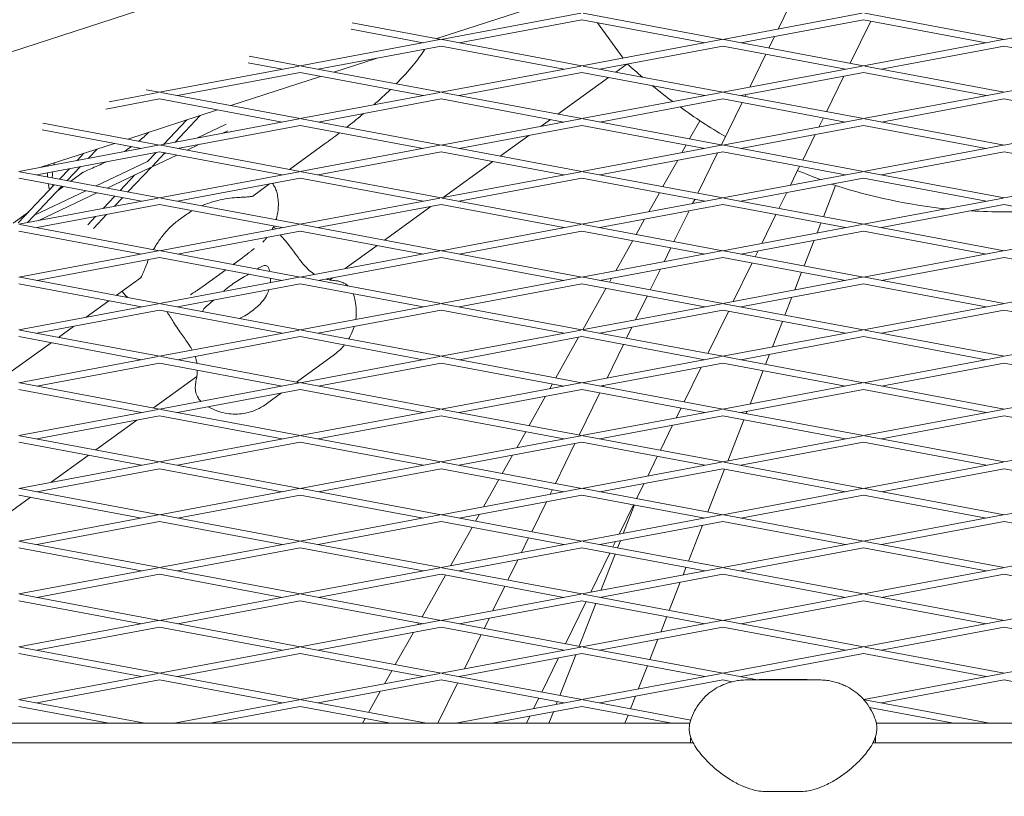
# Model space of a CAD drawing. Units: millimetres. Extents: x -5311 to 4034, y -5132 to 4034.
# Drawn here: x -222 to 0, y 1152 to 1327 of the extents above; entities that cross this region are included whole.
import ezdxf

# ---------------------------------------------------------------- set-up
doc = ezdxf.new("R2010")
doc.units = ezdxf.units.MM
doc.linetypes.add('STRICHPUNKT', pattern=[25.4, 12.7, -6.35, 0, -6.35])
doc.layers.add('DNA TOWER 03', color=7, linetype='Continuous')
doc.layers.add('SICHER-MIN', color=7, linetype='STRICHPUNKT')

msp = doc.modelspace()

# ---------------------------------------------------------------- linework, layer by layer
at = {"layer": 'DNA TOWER 03', "color": 0, "linetype": 'Continuous', "lineweight": 0}
for p, q in [((-668.434, 1175.598), (-29.226, 1383.265)), ((-128.185, 1322.831), (-107.869, 1329.431)), ((-95.692, 1328.569), (-127.235, 1322.653)), ((-63.596, 1322.652), (-95.139, 1328.569)), ((-32.052, 1328.568), (-63.596, 1322.652)), ((-48.488, 1330.229), (-51.049, 1325.005)), ((0.044, 1322.651), (-31.499, 1328.568)), ((31.587, 1328.568), (0.044, 1322.651)), ((-127.235, 1322.653), (-147.337, 1326.423)), ((-95.415, 1327.095), (-123.167, 1321.889)), ((-67.664, 1321.889), (-95.415, 1327.095)), ((-86.07, 1318.437), (-91.878, 1326.431)), ((-31.776, 1327.094), (-59.527, 1321.889)), ((-30.129, 1326.785), (-34.804, 1317.251)), ((-4.024, 1321.888), (-31.776, 1327.094)), ((-131.303, 1321.89), (-147.539, 1324.935)), ((-127.512, 1322.601), (-159.055, 1316.684)), ((-95.415, 1316.684), (-126.959, 1322.601)), ((-63.872, 1322.6), (-95.415, 1316.684)), ((-31.776, 1316.683), (-63.319, 1322.6)), ((-51.873, 1323.324), (-53.163, 1320.695)), ((-0.233, 1322.599), (-31.776, 1316.683)), ((-127.235, 1321.126), (-154.987, 1315.921)), ((-99.484, 1315.921), (-127.235, 1321.126)), ((-63.596, 1321.126), (-91.347, 1315.92)), ((-35.844, 1315.92), (-63.596, 1321.126)), ((0.044, 1321.125), (-27.708, 1315.92)), ((27.796, 1315.919), (0.044, 1321.125)), ((-163.123, 1315.921), (-170.833, 1317.367)), ((-159.055, 1316.684), (-170.631, 1318.856)), ((-151.479, 1315.263), (-141.894, 1318.377)), ((-53.848, 1319.297), (-57.495, 1311.859)), ((-159.332, 1316.632), (-190.875, 1310.716)), ((-159.055, 1315.158), (-186.807, 1309.953)), ((-131.303, 1309.952), (-159.055, 1315.158)), ((-127.235, 1310.715), (-158.778, 1316.632)), ((-95.692, 1316.632), (-127.235, 1310.715)), ((-95.415, 1315.157), (-123.167, 1309.952)), ((-67.664, 1309.952), (-95.415, 1315.157)), ((-63.596, 1310.715), (-95.139, 1316.632)), ((-87.764, 1315.248), (-85.269, 1317.061)), ((-85.269, 1317.061), (-87.763, 1315.248)), ((-32.052, 1316.631), (-63.596, 1310.715)), ((-31.776, 1315.157), (-59.528, 1309.951)), ((-4.024, 1309.951), (-31.776, 1315.157)), ((0.044, 1310.714), (-31.499, 1316.631)), ((31.587, 1316.63), (0.044, 1310.714)), ((-174.773, 1307.695), (-154.457, 1314.296)), ((-100.822, 1305.761), (-89.433, 1314.035)), ((-89.433, 1314.035), (-100.822, 1305.761)), ((-36.241, 1314.319), (-40.164, 1306.319)), ((-191.151, 1310.664), (-202.256, 1308.581)), ((-190.875, 1310.716), (-193.924, 1311.288)), ((-159.055, 1304.747), (-190.598, 1310.664)), ((-127.512, 1310.663), (-159.055, 1304.747)), ((-95.415, 1304.746), (-126.959, 1310.663)), ((-63.872, 1310.663), (-95.415, 1304.746)), ((-31.776, 1304.746), (-63.319, 1310.663)), ((-0.233, 1310.662), (-31.776, 1304.746)), ((-190.875, 1309.19), (-203.011, 1306.913)), ((-163.123, 1303.984), (-190.875, 1309.19)), ((-127.235, 1309.189), (-154.987, 1303.984)), ((-99.484, 1303.983), (-127.235, 1309.189)), ((-63.596, 1309.188), (-91.347, 1303.983)), ((-35.844, 1303.983), (-63.596, 1309.188)), ((-58.319, 1310.178), (-58.523, 1309.763)), ((0.044, 1309.188), (-27.708, 1303.983)), ((27.796, 1303.982), (0.044, 1309.188)), ((-198.066, 1300.128), (-177.751, 1306.728)), ((-59.208, 1308.365), (-63.883, 1298.831)), ((-159.332, 1304.695), (-190.875, 1298.779)), ((-189.872, 1298.967), (-184.66, 1304.483)), ((-187.364, 1299.437), (-181.682, 1305.451)), ((-127.235, 1298.778), (-158.779, 1304.695)), ((-95.692, 1304.694), (-127.235, 1298.778)), ((-104.586, 1303.026), (-102.492, 1304.548)), ((-102.492, 1304.548), (-104.585, 1303.026)), ((-63.596, 1298.777), (-95.139, 1304.694)), ((-71.062, 1300.178), (-68.76, 1304.289)), ((-32.052, 1304.694), (-63.596, 1298.777)), ((-40.849, 1304.922), (-41.863, 1302.854)), ((0.044, 1298.777), (-31.499, 1304.694)), ((31.587, 1304.693), (0.044, 1298.777)), ((-194.943, 1298.016), (-217.421, 1302.232)), ((-190.875, 1298.779), (-217.218, 1303.72)), ((-159.055, 1303.221), (-186.807, 1298.015)), ((-182.315, 1300.384), (-175.805, 1303.472)), ((-176.526, 1301.47), (-175.417, 1301.996)), ((-131.303, 1298.015), (-159.055, 1303.221)), ((-95.415, 1303.22), (-123.167, 1298.015)), ((-67.664, 1298.014), (-95.415, 1303.22)), ((-31.776, 1303.219), (-59.528, 1298.014)), ((-4.024, 1298.014), (-31.776, 1303.219)), ((-113.881, 1296.273), (-107.417, 1300.969)), ((-107.417, 1300.969), (-113.881, 1296.273)), ((-63.884, 1298.831), (-62.969, 1300.697)), ((-62.969, 1300.697), (-63.884, 1298.831)), ((-42.687, 1301.173), (-45.524, 1295.387)), ((-191.151, 1298.727), (-222.695, 1292.81)), ((-190.875, 1297.252), (-218.627, 1292.047)), ((-217.713, 1293.745), (-201.044, 1299.16)), ((-204.973, 1297.884), (-206.982, 1295.757)), ((-198.145, 1297.771), (-197.22, 1298.443)), ((-163.123, 1292.047), (-190.875, 1297.252)), ((-159.055, 1292.81), (-190.598, 1298.727)), ((-184.658, 1297.612), (-181.848, 1298.946)), ((-161.477, 1293.264), (-153.63, 1298.965)), ((-127.512, 1298.726), (-159.055, 1292.81)), ((-95.416, 1292.809), (-126.959, 1298.726)), ((-63.872, 1298.725), (-95.416, 1292.809)), ((-72.814, 1297.048), (-71.835, 1298.797)), ((-31.776, 1292.808), (-63.319, 1298.725)), ((-0.233, 1298.725), (-31.776, 1292.808)), ((-207.951, 1296.916), (-209.49, 1295.287)), ((-205.201, 1289.529), (-193.583, 1295.04)), ((-193.583, 1295.04), (-191.625, 1297.112)), ((-192.686, 1293.805), (-186.964, 1296.519)), ((-192.493, 1294.009), (-189.646, 1297.022)), ((-189.843, 1296.813), (-189.472, 1296.989)), ((-127.235, 1297.252), (-154.987, 1292.047)), ((-99.484, 1292.046), (-127.235, 1297.252)), ((-126.734, 1286.935), (-115.55, 1295.06)), ((-115.55, 1295.06), (-126.733, 1286.935)), ((-63.596, 1297.251), (-91.347, 1292.046)), ((-77.109, 1289.375), (-73.768, 1295.343)), ((-69.244, 1287.899), (-64.766, 1297.032)), ((-64.766, 1297.032), (-69.244, 1287.9)), ((-64.765, 1297.032), (-69.243, 1287.899)), ((-35.844, 1292.045), (-63.596, 1297.251)), ((0.044, 1297.25), (-27.708, 1292.045)), ((27.796, 1292.045), (0.044, 1297.25)), ((-211.243, 1293.432), (-213.466, 1291.079)), ((-208.735, 1293.903), (-211.713, 1290.75)), ((-202.693, 1289.058), (-192.94, 1293.684)), ((-198.002, 1288.178), (-192.686, 1293.805)), ((-46.209, 1293.99), (-48.309, 1289.707)), ((-194.943, 1286.078), (-222.695, 1291.284)), ((-190.875, 1286.841), (-222.418, 1292.758)), ((-210.909, 1290.6), (-208.097, 1292.643)), ((-199.755, 1288.507), (-196.426, 1292.031)), ((-159.332, 1292.758), (-190.875, 1286.841)), ((-159.055, 1291.283), (-186.807, 1286.078)), ((-163.163, 1292.039), (-163.147, 1292.051)), ((-131.303, 1286.078), (-159.055, 1291.283)), ((-127.235, 1286.841), (-158.779, 1292.758)), ((-95.692, 1292.757), (-127.235, 1286.841)), ((-95.416, 1291.283), (-123.167, 1286.078)), ((-67.664, 1286.077), (-95.416, 1291.283)), ((-63.596, 1286.84), (-95.139, 1292.757)), ((-32.052, 1292.756), (-63.596, 1286.84)), ((-31.776, 1291.282), (-59.528, 1286.077)), ((-4.024, 1286.076), (-31.776, 1291.282)), ((0.044, 1286.839), (-31.499, 1292.756)), ((31.587, 1292.756), (0.044, 1286.839)), ((-214.691, 1289.783), (-222.834, 1281.165)), ((-212.938, 1289.454), (-220.691, 1281.249)), ((-219.094, 1282.939), (-207.507, 1288.435)), ((-213.928, 1288.407), (-212.579, 1289.387)), ((-169.799, 1287.218), (-165.995, 1289.982)), ((-38.076, 1289.616), (-40.836, 1282.571)), ((-191.152, 1286.789), (-222.695, 1280.873)), ((-218.153, 1281.725), (-204.999, 1287.965)), ((-203.581, 1284.458), (-200.98, 1287.211)), ((-201.073, 1284.929), (-199.227, 1286.882)), ((-159.055, 1280.872), (-190.598, 1286.789)), ((-127.512, 1286.789), (-159.055, 1280.872)), ((-95.416, 1280.872), (-126.959, 1286.789)), ((-63.872, 1286.788), (-95.416, 1280.872)), ((-80.281, 1283.71), (-77.883, 1287.994)), ((-70.388, 1285.566), (-69.929, 1286.502)), ((-69.929, 1286.502), (-70.388, 1285.566)), ((-69.928, 1286.502), (-70.387, 1285.566)), ((-31.776, 1280.871), (-63.319, 1286.788)), ((-49.133, 1288.027), (-50.884, 1284.455)), ((-0.233, 1286.787), (-31.776, 1280.871)), ((-190.875, 1285.315), (-218.627, 1280.11)), ((-163.123, 1280.109), (-190.875, 1285.315)), ((-127.235, 1285.315), (-154.987, 1280.109)), ((-139.998, 1277.297), (-129.565, 1284.878)), ((-129.565, 1284.878), (-139.998, 1277.297)), ((-99.484, 1280.109), (-127.235, 1285.315)), ((-63.596, 1285.314), (-91.347, 1280.109)), ((-35.844, 1280.108), (-63.596, 1285.314)), ((0.044, 1285.313), (-27.708, 1280.108)), ((27.796, 1280.107), (0.044, 1285.313)), ((-223.968, 1281.112), (-220.51, 1283.624)), ((-207.096, 1280.738), (-205.334, 1282.603)), ((-205.813, 1279.912), (-202.825, 1283.074)), ((-184.725, 1283.128), (-186.545, 1281.805)), ((-83.157, 1278.572), (-81.235, 1282.005)), ((-74.604, 1276.968), (-71.212, 1283.885)), ((-71.212, 1283.885), (-74.604, 1276.968)), ((-71.211, 1283.885), (-74.603, 1276.968)), ((-51.57, 1283.058), (-54.755, 1276.561)), ((-190.875, 1274.904), (-222.418, 1280.821)), ((-159.332, 1280.82), (-190.875, 1274.904)), ((-127.235, 1274.903), (-158.779, 1280.82)), ((-95.692, 1280.82), (-127.235, 1274.903)), ((-63.596, 1274.903), (-95.139, 1280.82)), ((-32.053, 1280.819), (-63.596, 1274.903)), ((-41.393, 1281.149), (-42.274, 1278.902)), ((0.044, 1274.902), (-31.499, 1280.819)), ((31.587, 1280.819), (0.044, 1274.902)), ((-194.943, 1274.141), (-222.695, 1279.347)), ((-159.055, 1279.346), (-186.807, 1274.141)), ((-131.304, 1274.14), (-159.055, 1279.346)), ((-95.416, 1279.346), (-123.167, 1274.14)), ((-67.664, 1274.14), (-95.416, 1279.346)), ((-31.776, 1279.345), (-59.528, 1274.14)), ((-42.919, 1277.255), (-45.194, 1271.451)), ((-4.024, 1274.139), (-31.776, 1279.345)), ((-148.882, 1270.843), (-141.668, 1276.085)), ((-141.668, 1276.085), (-148.882, 1270.843)), ((-87.748, 1270.373), (-83.931, 1277.191)), ((-76.834, 1272.42), (-75.289, 1275.57)), ((-75.289, 1275.57), (-76.834, 1272.42)), ((-75.288, 1275.57), (-76.833, 1272.42)), ((-191.152, 1274.852), (-222.695, 1268.936)), ((-190.875, 1273.378), (-218.627, 1268.173)), ((-163.123, 1268.172), (-190.875, 1273.378)), ((-159.055, 1268.935), (-190.598, 1274.852)), ((-172.14, 1273.314), (-174.245, 1271.784)), ((-127.512, 1274.851), (-159.055, 1268.935)), ((-127.235, 1273.377), (-154.987, 1268.172)), ((-99.484, 1268.171), (-127.235, 1273.377)), ((-95.416, 1268.934), (-126.959, 1274.851)), ((-63.872, 1274.851), (-95.416, 1268.934)), ((-63.596, 1273.377), (-91.348, 1268.171)), ((-35.844, 1268.171), (-63.596, 1273.377)), ((-31.776, 1268.934), (-63.319, 1274.851)), ((-55.579, 1274.88), (-56.244, 1273.524)), ((-0.233, 1274.85), (-31.776, 1268.934)), ((0.044, 1273.376), (-27.708, 1268.171)), ((27.795, 1268.17), (0.044, 1273.376)), ((-175.915, 1270.571), (-181.101, 1266.804)), ((-79.964, 1266.036), (-77.658, 1270.739)), ((-77.658, 1270.739), (-79.964, 1266.036)), ((-77.657, 1270.739), (-79.963, 1266.036)), ((-56.93, 1272.126), (-61.201, 1263.415)), ((-222.418, 1268.884), (-190.875, 1262.967)), ((-200.653, 1264.801), (-195.047, 1268.874)), ((-159.332, 1268.883), (-190.875, 1262.967)), ((-127.235, 1262.966), (-158.779, 1268.883)), ((-152.401, 1268.287), (-151.713, 1268.786)), ((-151.713, 1268.786), (-152.401, 1268.287)), ((-95.692, 1268.883), (-127.235, 1262.966)), ((-63.596, 1262.965), (-95.139, 1268.883)), ((-89.205, 1267.769), (-88.702, 1268.667)), ((-32.053, 1268.882), (-63.596, 1262.965)), ((-45.751, 1270.029), (-47.323, 1266.018)), ((0.044, 1262.965), (-31.499, 1268.882)), ((31.587, 1268.881), (0.044, 1262.965)), ((-222.695, 1267.41), (-194.943, 1262.204)), ((-159.055, 1267.409), (-186.807, 1262.204)), ((-131.304, 1262.203), (-159.055, 1267.409)), ((-95.416, 1267.408), (-123.167, 1262.203)), ((-67.664, 1262.202), (-95.416, 1267.408)), ((-95.215, 1257.035), (-89.978, 1266.388)), ((-31.776, 1267.408), (-59.528, 1262.202)), ((-4.024, 1262.202), (-31.776, 1267.408)), ((-83.28, 1259.273), (-80.649, 1264.638)), ((-80.649, 1264.638), (-83.28, 1259.273)), ((-80.648, 1264.638), (-83.279, 1259.274)), ((-47.968, 1264.371), (-49.551, 1260.331)), ((-191.152, 1262.915), (-222.695, 1256.998)), ((-207.459, 1259.856), (-202.323, 1263.588)), ((-190.599, 1262.915), (-159.055, 1256.998)), ((-127.512, 1262.914), (-159.055, 1256.998)), ((-95.416, 1256.997), (-126.959, 1262.914)), ((-63.872, 1262.914), (-95.416, 1256.997)), ((-31.776, 1256.996), (-63.319, 1262.914)), ((-0.233, 1262.913), (-31.776, 1256.996)), ((-190.875, 1261.441), (-218.627, 1256.235)), ((-190.875, 1261.441), (-163.123, 1256.235)), ((-127.235, 1261.44), (-154.987, 1256.235)), ((-99.484, 1256.234), (-127.235, 1261.44)), ((-63.596, 1261.439), (-91.348, 1256.234)), ((-62.29, 1261.194), (-66.964, 1251.66)), ((-35.844, 1256.233), (-63.596, 1261.439)), ((0.044, 1261.439), (-27.708, 1256.233)), ((27.795, 1256.233), (0.044, 1261.439)), ((-213.712, 1255.313), (-210.291, 1257.799)), ((-85.324, 1255.104), (-84.104, 1257.593)), ((-84.104, 1257.593), (-85.324, 1255.104)), ((-84.103, 1257.593), (-85.323, 1255.104)), ((-50.108, 1258.909), (-52.371, 1253.134)), ((-194.943, 1250.266), (-222.695, 1255.472)), ((-190.875, 1251.029), (-222.418, 1256.947)), ((-159.332, 1256.946), (-190.875, 1251.029)), ((-159.055, 1255.472), (-186.807, 1250.266)), ((-159.055, 1255.472), (-131.304, 1250.266)), ((-158.779, 1256.946), (-127.236, 1251.029)), ((-95.692, 1256.945), (-127.236, 1251.029)), ((-95.416, 1255.471), (-123.167, 1250.266)), ((-101.301, 1246.164), (-96.17, 1255.33)), ((-67.664, 1250.265), (-95.416, 1255.471)), ((-63.596, 1251.028), (-95.139, 1256.945)), ((-32.053, 1256.945), (-63.596, 1251.028)), ((-31.776, 1255.47), (-59.528, 1250.265)), ((-4.024, 1250.264), (-31.776, 1255.47)), ((0.044, 1251.027), (-31.5, 1256.945)), ((31.587, 1256.944), (0.044, 1251.027)), ((-226.77, 1245.826), (-215.381, 1254.1)), ((-89.726, 1246.127), (-86.009, 1253.706)), ((-86.009, 1253.706), (-89.726, 1246.127)), ((-86.008, 1253.706), (-89.725, 1246.127)), ((-191.152, 1250.978), (-222.695, 1245.061)), ((-159.055, 1245.06), (-190.599, 1250.978)), ((-151.358, 1251.412), (-159.885, 1245.216)), ((-127.512, 1250.977), (-159.055, 1245.06)), ((-126.959, 1250.977), (-95.416, 1245.06)), ((-63.872, 1250.976), (-95.416, 1245.06)), ((-31.776, 1245.059), (-63.319, 1250.976)), ((-53.017, 1251.486), (-53.908, 1249.211)), ((-0.233, 1250.976), (-31.776, 1245.059)), ((-190.875, 1249.503), (-218.627, 1244.298)), ((-163.123, 1244.297), (-190.875, 1249.503)), ((-127.236, 1249.503), (-154.987, 1244.297)), ((-127.236, 1249.503), (-99.484, 1244.297)), ((-63.596, 1249.502), (-91.348, 1244.297)), ((-68.471, 1248.588), (-72.325, 1240.728)), ((-35.844, 1244.296), (-63.596, 1249.502)), ((0.044, 1249.501), (-27.708, 1244.296)), ((27.795, 1244.295), (0.044, 1249.501)), ((-192.233, 1239.347), (-182.419, 1246.477)), ((-182.419, 1246.477), (-192.233, 1239.347)), ((-54.465, 1247.789), (-57.42, 1240.249)), ((-190.875, 1239.092), (-222.418, 1245.009)), ((-159.332, 1245.009), (-190.875, 1239.092)), ((-127.236, 1239.091), (-158.779, 1245.009)), ((-95.692, 1245.008), (-127.236, 1239.091)), ((-102.682, 1243.697), (-102.074, 1244.783)), ((-95.139, 1245.008), (-63.596, 1239.091)), ((-90.684, 1244.172), (-90.55, 1244.446)), ((-90.55, 1244.446), (-90.684, 1244.172)), ((-90.549, 1244.447), (-90.683, 1244.172)), ((-32.053, 1245.007), (-63.596, 1239.091)), ((0.044, 1239.09), (-31.5, 1245.007)), ((31.587, 1245.007), (0.044, 1239.09)), ((-194.943, 1238.329), (-222.695, 1243.535)), ((-159.055, 1243.534), (-186.807, 1238.329)), ((-163.295, 1242.739), (-166.692, 1240.271)), ((-131.304, 1238.328), (-159.055, 1243.534)), ((-95.416, 1243.534), (-123.168, 1238.328)), ((-107.349, 1235.361), (-103.637, 1241.992)), ((-96.044, 1233.24), (-91.369, 1242.775)), ((-91.37, 1242.775), (-96.044, 1233.24)), ((-91.369, 1242.774), (-96.043, 1233.24)), ((-95.416, 1243.534), (-67.664, 1238.328)), ((-31.776, 1243.533), (-59.528, 1238.328)), ((-4.024, 1238.327), (-31.776, 1243.533)), ((-191.152, 1239.04), (-222.695, 1233.124)), ((-190.875, 1237.566), (-218.627, 1232.361)), ((-163.124, 1232.36), (-190.875, 1237.566)), ((-159.055, 1233.123), (-190.599, 1239.04)), ((-127.512, 1239.04), (-159.055, 1233.123)), ((-127.236, 1237.565), (-154.987, 1232.36)), ((-99.484, 1232.359), (-127.236, 1237.565)), ((-95.416, 1233.122), (-126.959, 1239.04)), ((-63.873, 1239.039), (-95.416, 1233.122)), ((-63.596, 1237.565), (-91.348, 1232.359)), ((-73.01, 1239.331), (-74.093, 1237.122)), ((-63.596, 1237.565), (-35.844, 1232.359)), ((-63.319, 1239.039), (-31.776, 1233.122)), ((-58.065, 1238.602), (-58.265, 1238.091)), ((-0.233, 1239.038), (-31.776, 1233.122)), ((0.044, 1237.564), (-27.708, 1232.359)), ((27.795, 1232.358), (0.044, 1237.564)), ((-205.291, 1229.859), (-196.009, 1236.603)), ((-196.009, 1236.603), (-205.291, 1229.859)), ((-74.917, 1235.441), (-77.685, 1229.796)), ((-58.823, 1236.669), (-62.468, 1227.365)), ((-222.418, 1233.072), (-190.875, 1227.155)), ((-159.332, 1233.071), (-190.875, 1227.155)), ((-127.236, 1227.154), (-158.779, 1233.071)), ((-95.692, 1233.071), (-127.236, 1227.154)), ((-110.149, 1230.359), (-108.122, 1233.98)), ((-63.596, 1227.154), (-95.139, 1233.071)), ((-32.053, 1233.07), (-63.596, 1227.154)), ((-31.5, 1233.07), (0.044, 1227.153)), ((0.044, 1227.153), (31.587, 1233.069)), ((-222.695, 1231.598), (-194.943, 1226.392)), ((-159.055, 1231.597), (-186.807, 1226.392)), ((-131.304, 1226.391), (-159.055, 1231.597)), ((-95.416, 1231.596), (-123.168, 1226.391)), ((-101.404, 1222.309), (-96.996, 1231.3)), ((-96.995, 1231.3), (-101.403, 1222.308)), ((-67.664, 1226.39), (-95.416, 1231.596)), ((-31.776, 1231.596), (-59.528, 1226.39)), ((-31.776, 1231.596), (-4.025, 1226.39)), ((-215.326, 1222.569), (-206.961, 1228.646)), ((-206.961, 1228.646), (-215.326, 1222.569)), ((-113.397, 1224.558), (-111.104, 1228.654)), ((-78.37, 1228.399), (-80.539, 1223.976)), ((-191.152, 1227.103), (-222.695, 1221.187)), ((-190.599, 1227.103), (-159.055, 1221.186)), ((-127.512, 1227.102), (-159.055, 1221.186)), ((-95.416, 1221.185), (-126.959, 1227.102)), ((-63.873, 1227.102), (-95.416, 1221.185)), ((-31.776, 1221.185), (-63.32, 1227.102)), ((-31.776, 1221.185), (-0.233, 1227.101)), ((-190.875, 1225.629), (-218.627, 1220.423)), ((-190.875, 1225.629), (-163.124, 1220.423)), ((-127.236, 1225.628), (-154.987, 1220.423)), ((-99.484, 1220.422), (-127.236, 1225.628)), ((-63.596, 1225.627), (-91.348, 1220.422)), ((-63.18, 1225.549), (-66.98, 1215.851)), ((-35.844, 1220.422), (-63.596, 1225.627)), ((-27.708, 1220.421), (0.044, 1225.627)), ((0.044, 1225.627), (27.795, 1220.421)), ((-117.616, 1217.021), (-114.17, 1223.177)), ((-81.363, 1222.295), (-83.045, 1218.865)), ((-194.943, 1214.454), (-222.695, 1219.66)), ((-190.875, 1215.218), (-222.419, 1221.135)), ((-218.35, 1220.371), (-218.157, 1220.511)), ((-218.157, 1220.511), (-218.35, 1220.371)), ((-159.332, 1221.134), (-190.875, 1215.218)), ((-159.056, 1219.66), (-186.807, 1214.454)), ((-159.056, 1219.66), (-131.304, 1214.454)), ((-158.779, 1221.134), (-127.236, 1215.217)), ((-95.692, 1221.133), (-127.236, 1215.217)), ((-95.416, 1219.659), (-123.168, 1214.454)), ((-102.618, 1219.834), (-102.09, 1220.911)), ((-102.089, 1220.911), (-102.616, 1219.835)), ((-67.664, 1214.453), (-95.416, 1219.659)), ((-63.596, 1215.216), (-95.139, 1221.133)), ((-82.74, 1219.485), (-82.988, 1218.854)), ((-63.596, 1215.216), (-32.053, 1221.133)), ((-59.528, 1214.453), (-31.776, 1219.658)), ((-4.025, 1214.453), (-31.776, 1219.658)), ((0.044, 1215.216), (-31.5, 1221.133)), ((31.587, 1221.132), (0.044, 1215.216)), ((-231.409, 1210.884), (-220.02, 1219.158)), ((-220.02, 1219.158), (-231.409, 1210.884)), ((-106.765, 1211.377), (-103.442, 1218.154)), ((-103.44, 1218.154), (-106.764, 1211.377)), ((-83.73, 1217.467), (-86.985, 1210.829)), ((-83.545, 1217.432), (-86.065, 1211.002)), ((-191.152, 1215.166), (-222.695, 1209.249)), ((-159.056, 1209.249), (-190.599, 1215.166)), ((-127.512, 1215.165), (-159.056, 1209.249)), ((-126.959, 1215.165), (-95.416, 1209.248)), ((-119.445, 1213.755), (-118.571, 1215.316)), ((-95.416, 1209.248), (-63.873, 1215.164)), ((-31.776, 1209.247), (-63.32, 1215.164)), ((-0.233, 1215.164), (-31.776, 1209.247)), ((-190.875, 1213.691), (-218.627, 1208.486)), ((-163.124, 1208.486), (-190.875, 1213.691)), ((-127.236, 1213.691), (-154.987, 1208.485)), ((-127.236, 1213.691), (-99.484, 1208.485)), ((-91.348, 1208.485), (-63.596, 1213.69)), ((-68.162, 1212.834), (-71.337, 1204.731)), ((-35.844, 1208.484), (-63.596, 1213.69)), ((0.043, 1213.689), (-27.708, 1208.484)), ((27.795, 1208.484), (0.043, 1213.689)), ((-125.084, 1203.683), (-120.218, 1212.374)), ((-190.875, 1203.28), (-222.419, 1209.197)), ((-159.332, 1209.197), (-190.875, 1203.28)), ((-127.236, 1203.28), (-158.779, 1209.197)), ((-127.236, 1203.28), (-95.692, 1209.196)), ((-109.063, 1206.688), (-107.45, 1209.979)), ((-107.449, 1209.979), (-109.062, 1206.688)), ((-95.139, 1209.196), (-63.596, 1203.279)), ((-87.809, 1209.149), (-88.405, 1207.933)), ((-86.71, 1209.355), (-87.345, 1207.734)), ((-32.053, 1209.195), (-63.596, 1203.279)), ((0.043, 1203.278), (-31.5, 1209.195)), ((31.587, 1209.195), (0.043, 1203.278)), ((-194.943, 1202.517), (-222.695, 1207.723)), ((-159.056, 1207.722), (-186.807, 1202.517)), ((-131.304, 1202.517), (-159.056, 1207.722)), ((-123.168, 1202.516), (-95.416, 1207.722)), ((-95.416, 1207.722), (-67.664, 1202.516)), ((-89.09, 1206.535), (-93.43, 1197.683)), ((-87.902, 1206.312), (-91.113, 1198.118)), ((-31.776, 1207.721), (-59.528, 1202.516)), ((-4.025, 1202.515), (-31.776, 1207.721)), ((-112.125, 1200.445), (-109.888, 1205.007)), ((-109.886, 1205.008), (-112.124, 1200.445)), ((-191.152, 1203.228), (-222.695, 1197.312)), ((-190.875, 1201.754), (-218.627, 1196.549)), ((-163.124, 1196.548), (-190.875, 1201.754)), ((-159.056, 1197.311), (-190.599, 1203.228)), ((-159.056, 1197.311), (-127.512, 1203.228)), ((-154.988, 1196.548), (-127.236, 1201.753)), ((-99.484, 1196.548), (-127.236, 1201.753)), ((-95.416, 1197.311), (-126.959, 1203.228)), ((-63.873, 1203.227), (-95.416, 1197.311)), ((-63.596, 1201.753), (-91.348, 1196.547)), ((-71.894, 1203.309), (-72.565, 1201.597)), ((-63.596, 1201.753), (-35.844, 1196.547)), ((-63.32, 1203.227), (-31.776, 1197.31)), ((-0.233, 1203.226), (-31.776, 1197.31)), ((0.043, 1201.752), (-27.708, 1196.547)), ((27.795, 1196.546), (0.043, 1201.752)), ((-131.54, 1192.15), (-126.266, 1201.571)), ((-73.211, 1199.949), (-75.694, 1193.611)), ((-190.875, 1191.343), (-222.419, 1197.26)), ((-190.875, 1191.343), (-159.332, 1197.259)), ((-127.236, 1191.342), (-158.779, 1197.259)), ((-95.693, 1197.259), (-127.236, 1191.342)), ((-115.509, 1193.542), (-112.81, 1199.047)), ((-112.809, 1199.047), (-115.508, 1193.542)), ((-63.596, 1191.342), (-95.139, 1197.259)), ((-32.053, 1197.258), (-63.596, 1191.342)), ((-31.5, 1197.258), (0.043, 1191.341)), ((0.043, 1191.341), (31.587, 1197.257)), ((-194.944, 1190.58), (-222.695, 1195.786)), ((-186.807, 1190.58), (-159.056, 1195.785)), ((-131.304, 1190.579), (-159.056, 1195.785)), ((-95.416, 1195.784), (-123.168, 1190.579)), ((-94.45, 1195.603), (-99.125, 1186.069)), ((-92.259, 1195.192), (-96.06, 1185.494)), ((-67.664, 1190.579), (-95.416, 1195.784)), ((-31.776, 1195.784), (-59.528, 1190.579)), ((-31.776, 1195.784), (-4.025, 1190.578)), ((-222.695, 1185.375), (-191.152, 1191.291)), ((-159.056, 1185.374), (-190.599, 1191.291)), ((-127.512, 1191.29), (-159.056, 1185.374)), ((-132.551, 1190.345), (-132.314, 1190.769)), ((-95.416, 1185.373), (-126.959, 1191.29)), ((-117.485, 1189.513), (-116.334, 1191.861)), ((-116.332, 1191.861), (-117.484, 1189.513)), ((-63.873, 1191.29), (-95.416, 1185.373)), ((-76.252, 1192.189), (-77.614, 1188.712)), ((-31.776, 1185.373), (-63.32, 1191.29)), ((-31.776, 1185.373), (-0.233, 1191.289)), ((-218.627, 1184.611), (-190.875, 1189.817)), ((-163.124, 1184.611), (-190.875, 1189.817)), ((-127.236, 1189.816), (-154.988, 1184.611)), ((-137.588, 1181.347), (-133.505, 1188.64)), ((-99.484, 1184.61), (-127.236, 1189.816)), ((-63.596, 1189.815), (-91.348, 1184.61)), ((-35.845, 1184.61), (-63.596, 1189.815)), ((-27.708, 1184.61), (0.043, 1189.815)), ((0.043, 1189.815), (27.795, 1184.609)), ((-121.955, 1180.395), (-118.17, 1188.115)), ((-118.169, 1188.115), (-121.954, 1180.396)), ((-78.259, 1187.065), (-80.052, 1182.491)), ((-222.695, 1183.848), (-194.944, 1178.643)), ((-222.419, 1185.323), (-190.875, 1179.406)), ((-159.332, 1185.322), (-190.875, 1179.406)), ((-159.056, 1183.848), (-186.807, 1178.643)), ((-131.304, 1178.642), (-159.056, 1183.848)), ((-127.236, 1179.405), (-158.779, 1185.322)), ((-95.693, 1185.321), (-127.236, 1179.405)), ((-95.416, 1183.847), (-123.168, 1178.642)), ((-99.81, 1184.671), (-99.876, 1184.537)), ((-67.664, 1178.641), (-95.416, 1183.847)), ((-63.596, 1179.404), (-95.14, 1185.321)), ((-63.596, 1179.404), (-32.053, 1185.321)), ((-59.528, 1178.641), (-31.776, 1183.846)), ((-4.025, 1178.641), (-31.776, 1183.846)), ((0.043, 1179.404), (-31.5, 1185.321)), ((31.587, 1185.32), (0.043, 1179.404)), ((-100.7, 1182.856), (-104.485, 1175.137)), ((-96.807, 1183.586), (-100.417, 1174.374)), ((-191.152, 1179.354), (-222.695, 1173.437)), ((-190.599, 1179.354), (-159.056, 1173.437)), ((-127.512, 1179.353), (-159.056, 1173.437)), ((-140.018, 1177.008), (-138.362, 1179.966)), ((-95.416, 1173.436), (-126.959, 1179.353)), ((-95.416, 1173.436), (-63.873, 1179.352)), ((-80.609, 1181.069), (-82.663, 1175.828)), ((-55.713, 1177.926), (-63.32, 1179.352)), ((-0.233, 1179.352), (-31.731, 1173.444)), ((-190.876, 1177.879), (-218.627, 1172.674)), ((-190.876, 1177.879), (-163.124, 1172.674)), ((-127.236, 1177.879), (-154.988, 1172.674)), ((-127.988, 1168.091), (-123.53, 1177.184)), ((-123.529, 1177.183), (-127.987, 1168.091)), ((-99.484, 1172.673), (-127.236, 1177.879)), ((-122.845, 1178.581), (-122.779, 1178.715)), ((-122.778, 1178.715), (-122.844, 1178.581)), ((-91.348, 1172.673), (-63.596, 1177.878)), ((-61.453, 1177.476), (-63.596, 1177.878)), ((-41.751, 1177.886), (-58.162, 1177.886)), ((-45.302, 1177.963), (-54.612, 1177.963)), ((0.043, 1177.878), (-27.708, 1172.672)), ((27.795, 1172.672), (0.043, 1177.878)), ((-143.636, 1170.544), (-140.972, 1175.302)), ((-194.199, 1168.092), (-222.419, 1173.385)), ((-159.332, 1173.385), (-187.552, 1168.092)), ((-158.779, 1173.385), (-130.559, 1168.091)), ((-123.913, 1168.091), (-95.693, 1173.384)), ((-105.17, 1173.74), (-106.322, 1171.39)), ((-100.974, 1172.952), (-101.21, 1172.349)), ((-70.822, 1168.822), (-95.14, 1173.384)), ((-83.308, 1174.181), (-84.409, 1171.371)), ((-3.28, 1168.09), (-31.5, 1173.383)), ((-202.335, 1168.092), (-222.695, 1171.911)), ((-159.056, 1171.91), (-179.416, 1168.092)), ((-159.056, 1171.91), (-138.696, 1168.091)), ((-115.776, 1168.091), (-95.416, 1171.91)), ((-101.856, 1170.702), (-102.879, 1168.091)), ((-75.056, 1168.091), (-95.416, 1171.91)), ((-11.416, 1168.09), (-30.395, 1171.65)), ((-145.01, 1168.091), (-144.41, 1169.163)), ((-107.146, 1169.71), (-107.94, 1168.091)), ((-84.966, 1169.95), (-85.694, 1168.091)), ((-71.03, 1168.09), (-582.5, 1168.096)), ((582.587, 1168.084), (-28.883, 1168.09)), ((-583.272, 1163.644), (-70.26, 1163.644)), ((-29.653, 1163.644), (583.353, 1163.644)), ((-46.254, 1152.647), (-53.659, 1152.647))]:
    msp.add_line(p, q, dxfattribs=at)
for start, end in [(227.10886, 229.15241), (230.5476, 233.19261), (234.13334, 239.7518), (252.24909, 263.97193), (266.569, 273.46115), (268.1126, 273.46114)]:
    msp.add_arc((0, 1408.678), 125, start, end, dxfattribs=at)
for start_param, end_param in [(1.4126373, 2.1341418), (2.6629971, 3.1415945), (3.1415945, 3.2370747)]:
    msp.add_ellipse((-45.524, 1292.534), major_axis=(-7.449, 2.919), ratio=0.0000019, start_param=start_param, end_param=end_param, dxfattribs=at)
for points, knots in [([(-64.965, 1471.678), (-121.941, 1467.61), (-177.779, 1461.071), (-286.972, 1443.03), (-340.328, 1431.53), (-444.347, 1403.572), (-495.011, 1387.114), (-593.426, 1349.275), (-641.177, 1327.894), (-717.893, 1288.348), (-747.738, 1271.551), (-776.868, 1253.708)], [0.04704435, 0.04704435, 0.04704435, 0.04704435, 0.10406127, 0.10406127, 0.1610782, 0.1610782, 0.21809513, 0.21809513, 0.27511206, 0.27511206, 0.3128001, 0.3128001, 0.3128001, 0.3128001]), ([(-110.07, 1467.919), (-151.482, 1463.966), (-192.263, 1458.678), (-286.972, 1443.03), (-340.328, 1431.53), (-444.347, 1403.572), (-495.01, 1387.114), (-593.426, 1349.276), (-641.177, 1327.894), (-702.52, 1296.273), (-717.507, 1288.199), (-732.322, 1279.865)], [0.06217109, 0.06217109, 0.06217109, 0.06217109, 0.10406127, 0.10406127, 0.1610782, 0.1610782, 0.21809513, 0.21809513, 0.27511206, 0.27511206, 0.29382225, 0.29382225, 0.29382225, 0.29382225]), ([(-137.395, 1312.621), (-136.769, 1313.252), (-136.166, 1313.88), (-135.012, 1315.129), (-134.46, 1315.75), (-133.412, 1316.986), (-132.915, 1317.6), (-131.976, 1318.834), (-131.532, 1319.453), (-131.028, 1320.216), (-130.954, 1320.328), (-130.881, 1320.443)], [3.85607, 3.85607, 3.85607, 3.85607, 3.95668043, 3.95668043, 4.05660304, 4.05660304, 4.15425241, 4.15425241, 4.24822398, 4.24822398, 4.26439601, 4.26439601, 4.26439601, 4.26439601]), ([(-148.581, 1302.782), (-147.402, 1303.71), (-146.248, 1304.645), (-144.999, 1305.688), (-144.87, 1305.797), (-144.74, 1305.906)], [3.34338423, 3.34338423, 3.34338423, 3.34338423, 3.4883251, 3.4883251, 3.50519758, 3.50519758, 3.50519758, 3.50519758]), ([(-195.575, 1299.66), (-195.158, 1299.987), (-194.755, 1300.323), (-193.982, 1301.004), (-193.612, 1301.347), (-193.258, 1301.69)], [0.8298699, 0.8298699, 0.8298699, 0.8298699, 2.2415104, 2.2415104, 3.6548565, 3.6548565, 3.6548565, 3.6548565]), ([(-214.732, 1294.304), (-214.725, 1294.336), (-214.717, 1294.368), (-214.682, 1294.518), (-214.653, 1294.634), (-214.623, 1294.749)], [54.77456453, 54.77456453, 54.77456453, 54.77456453, 54.82322057, 54.82322057, 55.00195237, 55.00195237, 55.00195237, 55.00195237]), ([(-208.636, 1292.313), (-208.591, 1292.346), (-208.539, 1292.382), (-208.422, 1292.457), (-208.356, 1292.497), (-208.21, 1292.581), (-208.13, 1292.626), (-207.956, 1292.718), (-207.861, 1292.765), (-207.659, 1292.864), (-207.55, 1292.915), (-207.436, 1292.967)], [19.6992908, 19.6992908, 19.6992908, 19.6992908, 20.3785554, 20.3785554, 21.0578201, 21.0578201, 21.7370847, 21.7370847, 22.4163494, 22.4163494, 23.0956141, 23.0956141, 23.0956141, 23.0956141]), ([(-207.436, 1292.967), (-207.04, 1293.148), (-206.562, 1293.353), (-205.493, 1293.81), (-204.902, 1294.062), (-203.816, 1294.548), (-203.336, 1294.769), (-202.843, 1295.008)], [0, 0, 0, 0, 2.240785, 2.240785, 4.48157, 4.48157, 6.1411474, 6.1411474, 6.1411474, 6.1411474]), ([(-216.177, 1291.588), (-216.184, 1291.743), (-216.188, 1291.898), (-216.19, 1292.204), (-216.189, 1292.355), (-216.185, 1292.505)], [21.20897237, 21.20897237, 21.20897237, 21.20897237, 21.30081229, 21.30081229, 21.38969796, 21.38969796, 21.38969796, 21.38969796]), ([(-215.716, 1288.699), (-215.81, 1289.038), (-215.893, 1289.389), (-215.98, 1289.842), (-215.996, 1289.936), (-216.012, 1290.031)], [20.61182418, 20.61182418, 20.61182418, 20.61182418, 20.83766413, 20.83766413, 20.89599275, 20.89599275, 20.89599275, 20.89599275]), ([(-214.975, 1289.482), (-214.99, 1289.574), (-215.004, 1289.665), (-215.021, 1289.786), (-215.025, 1289.816), (-215.029, 1289.846)], [8.94811555, 8.94811555, 8.94811555, 8.94811555, 9.28035582, 9.28035582, 9.3906662, 9.3906662, 9.3906662, 9.3906662]), ([(-165.341, 1290.104), (-165.179, 1289.873), (-165.031, 1289.635), (-164.722, 1289.073), (-164.573, 1288.745), (-164.33, 1288.067), (-164.237, 1287.718), (-164.177, 1287.361)], [-20.2869986, -20.2869986, -20.2869986, -20.2869986, -19.3333562, -19.3333562, -18.0792652, -18.0792652, -16.8251742, -16.8251742, -16.8251742, -16.8251742]), ([(-181.325, 1285.05), (-180.9, 1285.234), (-180.474, 1285.401), (-179.263, 1285.834), (-178.484, 1286.061), (-176.956, 1286.433), (-176.209, 1286.576), (-174.782, 1286.79), (-174.099, 1286.862), (-173.459, 1286.906)], [3.2760782, 3.2760782, 3.2760782, 3.2760782, 4.4830208, 4.4830208, 6.7245312, 6.7245312, 8.9660416, 8.9660416, 11.207552, 11.207552, 11.207552, 11.207552]), ([(-169.635, 1287.27), (-169.635, 1287.27), (-169.643, 1287.266), (-169.706, 1287.242), (-169.822, 1287.206), (-170.202, 1287.137), (-170.464, 1287.103), (-171.122, 1287.045), (-171.517, 1287.021), (-172.413, 1286.971), (-172.915, 1286.944), (-173.459, 1286.906)], [-8.9469371, -8.9469371, -8.9469371, -8.9469371, -8.1927845, -8.1927845, -6.1445884, -6.1445884, -4.0963923, -4.0963923, -2.0481961, -2.0481961, 0, 0, 0, 0]), ([(-164.526, 1281.899), (-164.504, 1281.972), (-164.482, 1282.047), (-164.313, 1282.649), (-164.165, 1283.291), (-163.989, 1284.98), (-163.956, 1286.04), (-164.177, 1287.361)], [50.20573541, 50.20573541, 50.20573541, 50.20573541, 50.23003121, 50.23003121, 50.39381775, 50.39381775, 50.55760429, 50.55760429, 50.55760429, 50.55760429]), ([(-192.233, 1275.159), (-192.057, 1275.474), (-191.871, 1275.791), (-191.263, 1276.778), (-190.806, 1277.448), (-189.785, 1278.771), (-189.221, 1279.422), (-187.973, 1280.67), (-187.288, 1281.266), (-186.545, 1281.805)], [3.4166365, 3.4166365, 3.4166365, 3.4166365, 4.48157, 4.48157, 6.722355, 6.722355, 8.96314, 8.96314, 11.203925, 11.203925, 11.203925, 11.203925]), ([(-165.443, 1279.674), (-165.365, 1279.823), (-165.282, 1279.988), (-165.149, 1280.267), (-165.103, 1280.366), (-165.055, 1280.472)], [49.82293998, 49.82293998, 49.82293998, 49.82293998, 49.94145966, 49.94145966, 50.00106038, 50.00106038, 50.00106038, 50.00106038]), ([(-167.527, 1276.801), (-167.419, 1276.919), (-167.307, 1277.043), (-167.064, 1277.322), (-166.933, 1277.476), (-166.712, 1277.751), (-166.643, 1277.838), (-166.567, 1277.937)], [47.4768811, 47.4768811, 47.4768811, 47.4768811, 48.0930258, 48.0930258, 48.7091704, 48.7091704, 48.9660931, 48.9660931, 48.9660931, 48.9660931]), ([(-169.481, 1275.38), (-169.483, 1275.379), (-169.522, 1275.35), (-169.656, 1275.249), (-169.761, 1275.168), (-170.021, 1274.966), (-170.174, 1274.846), (-170.52, 1274.575), (-170.711, 1274.424), (-171.129, 1274.095), (-171.354, 1273.917), (-171.633, 1273.699), (-171.672, 1273.668), (-171.712, 1273.637)], [54.1546037, 54.1546037, 54.1546037, 54.1546037, 55.0854707, 55.0854707, 56.1994236, 56.1994236, 57.3133765, 57.3133765, 58.4273295, 58.4273295, 59.5412824, 59.5412824, 59.7243683, 59.7243683, 59.7243683, 59.7243683]), ([(-162.421, 1277.102), (-161.643, 1276.178), (-160.969, 1275.282), (-159.742, 1273.635), (-159.191, 1272.887), (-158.171, 1271.608), (-157.703, 1271.079), (-156.83, 1270.238), (-156.426, 1269.921), (-155.955, 1269.622), (-155.889, 1269.581), (-155.822, 1269.542)], [0, 0, 0, 0, 3.4932953, 3.4932953, 6.9865905, 6.9865905, 10.4798858, 10.4798858, 13.973181, 13.973181, 14.5492401, 14.5492401, 14.5492401, 14.5492401]), ([(-172.14, 1273.314), (-172.112, 1273.334), (-172.084, 1273.355), (-172.028, 1273.396), (-172, 1273.417), (-171.943, 1273.46), (-171.914, 1273.481), (-171.857, 1273.525), (-171.828, 1273.547), (-171.771, 1273.591), (-171.741, 1273.614), (-171.712, 1273.637)], [6.12824001, 6.12824001, 6.12824001, 6.12824001, 6.15226418, 6.15226418, 6.17628835, 6.17628835, 6.20031253, 6.20031253, 6.2243367, 6.2243367, 6.24836088, 6.24836088, 6.24836088, 6.24836088]), ([(-195.147, 1268.734), (-195.147, 1268.734), (-195.141, 1268.74), (-195.099, 1268.793), (-195.029, 1268.892), (-194.846, 1269.232), (-194.732, 1269.471), (-194.474, 1270.079), (-194.329, 1270.447), (-194.004, 1271.284), (-193.824, 1271.753), (-193.62, 1272.259)], [14.1486516, 14.1486516, 14.1486516, 14.1486516, 14.9027843, 14.9027843, 16.9509917, 16.9509917, 18.9991992, 18.9991992, 21.0474066, 21.0474066, 23.0956141, 23.0956141, 23.0956141, 23.0956141]), ([(-165.927, 1270.224), (-165.965, 1270.39), (-166.01, 1270.543), (-166.109, 1270.817), (-166.163, 1270.938), (-166.28, 1271.143), (-166.341, 1271.229), (-166.494, 1271.395), (-166.589, 1271.464), (-166.906, 1271.6), (-167.153, 1271.584), (-167.816, 1271.356), (-168.256, 1271.094), (-168.787, 1270.761)], [-12.6153894, -12.6153894, -12.6153894, -12.6153894, -11.7038701, -11.7038701, -10.8209843, -10.8209843, -9.9927557, -9.9927557, -8.9078367, -8.9078367, -6.6663958, -6.6663958, -3.8056917, -3.8056917, -3.8056917, -3.8056917]), ([(-171.384, 1269.212), (-171.473, 1269.165), (-171.562, 1269.117), (-172.14, 1268.8), (-172.637, 1268.503), (-173.616, 1267.876), (-174.097, 1267.547), (-174.554, 1267.215), (-175.01, 1266.883), (-175.473, 1266.527), (-176.122, 1265.995), (-176.319, 1265.829), (-176.511, 1265.661)], [51.333417, 51.333417, 51.333417, 51.333417, 51.6421617, 51.6421617, 53.3347937, 53.3347937, 55.0274257, 55.0274257, 55.0274257, 56.7200577, 56.7200577, 57.4720601, 57.4720601, 57.4720601, 57.4720601]), ([(-153.25, 1268.498), (-153.078, 1268.446), (-152.92, 1268.402), (-152.611, 1268.327), (-152.464, 1268.297), (-152.2, 1268.253), (-152.084, 1268.239), (-151.982, 1268.231)], [3.4605623, 3.4605623, 3.4605623, 3.4605623, 4.8809237, 4.8809237, 6.5078983, 6.5078983, 8.1348729, 8.1348729, 8.1348729, 8.1348729]), ([(-183.887, 1264.913), (-183.885, 1264.915), (-183.846, 1264.943), (-183.708, 1265.039), (-183.598, 1265.115), (-183.326, 1265.299), (-183.164, 1265.409), (-182.798, 1265.654), (-182.596, 1265.789), (-182.154, 1266.085), (-181.915, 1266.244), (-181.622, 1266.441), (-181.581, 1266.469), (-181.539, 1266.497)], [54.235802, 54.235802, 54.235802, 54.235802, 55.1699008, 55.1699008, 56.284289, 56.284289, 57.3986772, 57.3986772, 58.5130654, 58.5130654, 59.6274536, 59.6274536, 59.807743, 59.807743, 59.807743, 59.807743]), ([(-181.539, 1266.497), (-181.509, 1266.518), (-181.478, 1266.538), (-181.418, 1266.579), (-181.388, 1266.6), (-181.329, 1266.641), (-181.3, 1266.661), (-181.242, 1266.702), (-181.213, 1266.723), (-181.156, 1266.763), (-181.128, 1266.783), (-181.101, 1266.804)], [11.15650801, 11.15650801, 11.15650801, 11.15650801, 11.18055372, 11.18055372, 11.20459943, 11.20459943, 11.22864514, 11.22864514, 11.25269085, 11.25269085, 11.27673656, 11.27673656, 11.27673656, 11.27673656]), ([(-151.982, 1268.231), (-151.753, 1268.213), (-151.532, 1268.191), (-151.097, 1268.136), (-150.885, 1268.103), (-150.439, 1268.015), (-150.208, 1267.961), (-149.654, 1267.783), (-149.333, 1267.675), (-148.677, 1267.268), (-148.46, 1267.122), (-148.224, 1266.903)], [0, 0, 0, 0, 1.2414435, 1.2414435, 2.4828869, 2.4828869, 3.7243304, 3.7243304, 4.9657738, 4.9657738, 5.4603006, 5.4603006, 5.4603006, 5.4603006]), ([(-199.337, 1265.757), (-199.334, 1265.752), (-199.331, 1265.748), (-199.112, 1265.437), (-198.879, 1265.15), (-198.436, 1264.678), (-198.233, 1264.486), (-198.018, 1264.307)], [2.4899815, 2.4899815, 2.4899815, 2.4899815, 2.50827, 2.50827, 3.762405, 3.762405, 4.735887, 4.735887, 4.735887, 4.735887]), ([(-167.716, 1263.309), (-167.293, 1263.772), (-166.953, 1264.278), (-166.467, 1265.22), (-166.296, 1265.649), (-166.164, 1266.075)], [-22.0235697, -22.0235697, -22.0235697, -22.0235697, -20.0238802, -20.0238802, -18.4289593, -18.4289593, -18.4289593, -18.4289593]), ([(-146.537, 1259.346), (-146.426, 1260.086), (-146.379, 1260.85), (-146.458, 1262.882), (-146.72, 1264.107), (-147.091, 1265.154), (-147.093, 1265.16), (-147.095, 1265.165)], [49.20950156, 49.20950156, 49.20950156, 49.20950156, 49.27059873, 49.27059873, 49.37485959, 49.37485959, 49.37542948, 49.37542948, 49.37542948, 49.37542948]), ([(-178.619, 1263.739), (-178.939, 1263.464), (-179.242, 1263.214), (-180.018, 1262.568), (-180.431, 1262.221), (-180.882, 1261.697), (-181, 1261.504), (-181.062, 1261.251), (-181.069, 1261.189), (-181.069, 1261.127)], [-19.9894676, -19.9894676, -19.9894676, -19.9894676, -18.4300042, -18.4300042, -15.6220617, -15.6220617, -13.8079786, -13.8079786, -13.2149366, -13.2149366, -13.2149366, -13.2149366]), ([(-172.798, 1259.576), (-172.394, 1259.765), (-171.99, 1259.975), (-171.091, 1260.494), (-170.602, 1260.813), (-169.682, 1261.482), (-169.223, 1261.853), (-168.409, 1262.587), (-168.049, 1262.944), (-167.716, 1263.309)], [24.4885405, 24.4885405, 24.4885405, 24.4885405, 25.8169047, 25.8169047, 27.513626, 27.513626, 29.2284692, 29.2284692, 30.70969, 30.70969, 30.70969, 30.70969]), ([(-187.707, 1258.731), (-187.068, 1257.706), (-186.423, 1256.786), (-185.236, 1255.111), (-184.695, 1254.357), (-183.948, 1253.224), (-183.691, 1252.806), (-183.474, 1252.418)], [-24.1611714, -24.1611714, -24.1611714, -24.1611714, -20.6679746, -20.6679746, -17.1747778, -17.1747778, -14.8715586, -14.8715586, -14.8715586, -14.8715586]), ([(-148.118, 1254.946), (-147.656, 1255.716), (-147.222, 1256.634), (-146.9, 1257.704), (-146.893, 1257.729), (-146.886, 1257.754)], [49.068378485, 49.068378485, 49.068378485, 49.068378485, 49.162006239, 49.162006239, 49.164257405, 49.164257405, 49.164257405, 49.164257405]), ([(-151.358, 1251.412), (-150.94, 1251.715), (-150.471, 1252.093), (-149.67, 1252.887), (-149.367, 1253.215), (-149.06, 1253.597)], [48.83622877, 48.83622877, 48.83622877, 48.83622877, 48.94482126, 48.94482126, 49.0058799, 49.0058799, 49.0058799, 49.0058799]), ([(-182.818, 1251.014), (-182.734, 1250.785), (-182.666, 1250.564), (-182.532, 1250.044), (-182.477, 1249.746), (-182.442, 1249.447)], [-11.8218877, -11.8218877, -11.8218877, -11.8218877, -10.1883843, -10.1883843, -7.9055109, -7.9055109, -7.9055109, -7.9055109]), ([(-182.358, 1247.906), (-182.355, 1247.735), (-182.354, 1247.577), (-182.359, 1247.217), (-182.367, 1247.028), (-182.392, 1246.69), (-182.409, 1246.54), (-182.449, 1246.276), (-182.471, 1246.161), (-182.495, 1246.062)], [-6.0221304, -6.0221304, -6.0221304, -6.0221304, -4.8819508, -4.8819508, -3.2546339, -3.2546339, -1.6273169, -1.6273169, 0, 0, 0, 0]), ([(-182.495, 1246.062), (-182.549, 1245.839), (-182.597, 1245.622), (-182.678, 1245.192), (-182.713, 1244.978), (-182.767, 1244.524), (-182.787, 1244.287), (-182.788, 1243.703), (-182.784, 1243.363), (-182.568, 1242.493), (-182.438, 1242.068), (-181.954, 1241.32), (-181.768, 1241.079), (-181.53, 1240.845)], [-30.2387594, -30.2387594, -30.2387594, -30.2387594, -28.9987635, -28.9987635, -27.7587675, -27.7587675, -26.5187715, -26.5187715, -25.2787756, -25.2787756, -24.5085879, -24.5085879, -24.1831271, -24.1831271, -24.1831271, -24.1831271]), ([(-179.853, 1239.633), (-179.261, 1239.285), (-178.613, 1238.971), (-176.723, 1238.273), (-175.414, 1238.024), (-172.917, 1237.935), (-171.749, 1238.099), (-169.79, 1238.603), (-168.99, 1238.936), (-167.68, 1239.598), (-167.165, 1239.93), (-166.723, 1240.248), (-166.708, 1240.259), (-166.692, 1240.271)], [19.59557362, 19.59557362, 19.59557362, 19.59557362, 19.65562498, 19.65562498, 19.76066195, 19.76066195, 19.8697365, 19.8697365, 19.97881106, 19.97881106, 20.08788561, 20.08788561, 20.0919232, 20.0919232, 20.0919232, 20.0919232]), ([(-58.162, 1177.886), (-58.636, 1177.886), (-59.1, 1177.86), (-60, 1177.767), (-60.435, 1177.698), (-61.27, 1177.528), (-61.67, 1177.425), (-62.432, 1177.197), (-62.795, 1177.07), (-63.482, 1176.8), (-63.808, 1176.656), (-64.116, 1176.508)], [167.4975094, 167.4975094, 167.4975094, 167.4975094, 167.9548923, 167.9548923, 168.4122752, 168.4122752, 168.8696581, 168.8696581, 169.3270411, 169.3270411, 169.784424, 169.784424, 169.784424, 169.784424]), ([(-54.612, 1177.963), (-54.857, 1177.963), (-55.113, 1177.957), (-55.639, 1177.933), (-55.909, 1177.914), (-56.19, 1177.886)], [5.08218098, 5.08218098, 5.08218098, 5.08218098, 5.31541696, 5.31541696, 5.54216504, 5.54216504, 5.54216504, 5.54216504]), ([(-43.723, 1177.886), (-44.004, 1177.913), (-44.273, 1177.932), (-44.8, 1177.957), (-45.056, 1177.963), (-45.302, 1177.963)], [11.86298034, 11.86298034, 11.86298034, 11.86298034, 12.08948965, 12.08948965, 12.32273506, 12.32273506, 12.32273506, 12.32273506]), ([(-41.751, 1177.886), (-41.276, 1177.886), (-40.812, 1177.86), (-39.912, 1177.766), (-39.477, 1177.698), (-38.642, 1177.527), (-38.242, 1177.425), (-37.48, 1177.196), (-37.118, 1177.07), (-36.43, 1176.799), (-36.105, 1176.656), (-35.797, 1176.507)], [78.4638705, 78.4638705, 78.4638705, 78.4638705, 78.9209204, 78.9209204, 79.3779704, 79.3779704, 79.8350203, 79.8350203, 80.2920703, 80.2920703, 80.7491202, 80.7491202, 80.7491202, 80.7491202]), ([(-64.116, 1176.508), (-64.671, 1176.24), (-65.249, 1175.913), (-66.409, 1175.119), (-66.99, 1174.651), (-68.087, 1173.584), (-68.603, 1172.985), (-69.509, 1171.71), (-69.899, 1171.035), (-70.535, 1169.682), (-70.78, 1169.005), (-70.964, 1168.35)], [46.2347417, 46.2347417, 46.2347417, 46.2347417, 46.6983779, 46.6983779, 47.162014, 47.162014, 47.6256502, 47.6256502, 48.0892863, 48.0892863, 48.5529225, 48.5529225, 48.5529225, 48.5529225]), ([(-28.949, 1168.35), (-29.133, 1169.007), (-29.381, 1169.69), (-30.023, 1171.053), (-30.417, 1171.731), (-31.328, 1173.008), (-31.845, 1173.605), (-32.943, 1174.667), (-33.522, 1175.132), (-34.674, 1175.919), (-35.247, 1176.242), (-35.797, 1176.507)], [20.3745205, 20.3745205, 20.3745205, 20.3745205, 20.8376678, 20.8376678, 21.300815, 21.300815, 21.7639623, 21.7639623, 22.2271095, 22.2271095, 22.6902568, 22.6902568, 22.6902568, 22.6902568]), ([(-70.964, 1168.35), (-71.142, 1167.715), (-71.178, 1167.11), (-71.097, 1165.83), (-70.923, 1165.217), (-70.269, 1163.483), (-69.633, 1162.513), (-68.041, 1160.467), (-67.058, 1159.42), (-64.721, 1157.317), (-63.387, 1156.274), (-61.023, 1154.827), (-60.17, 1154.362), (-58.485, 1153.619), (-57.696, 1153.323), (-55.877, 1152.834), (-54.824, 1152.647), (-53.659, 1152.647)], [4.5869203, 4.5869203, 4.5869203, 4.5869203, 6.1755501, 6.1755501, 8.4276257, 8.4276257, 13.2647162, 13.2647162, 18.3995466, 18.3995466, 23.534377, 23.534377, 26.1017922, 26.1017922, 28.1071132, 28.1071132, 30.2610723, 30.2610723, 30.2610723, 30.2610723]), ([(-28.949, 1168.35), (-28.771, 1167.715), (-28.735, 1167.111), (-28.816, 1165.834), (-28.989, 1165.219), (-29.646, 1163.478), (-30.28, 1162.514), (-31.855, 1160.486), (-32.849, 1159.425), (-35.188, 1157.319), (-36.521, 1156.278), (-38.881, 1154.832), (-39.735, 1154.366), (-41.417, 1153.623), (-42.206, 1153.326), (-44.038, 1152.834), (-45.089, 1152.647), (-46.254, 1152.647)], [-25.664499, -25.664499, -25.664499, -25.664499, -24.0746942, -24.0746942, -21.8120927, -21.8120927, -16.9978696, -16.9978696, -11.8649698, -11.8649698, -6.73207, -6.73207, -4.1656201, -4.1656201, -2.1541025, -2.1541025, 0, 0, 0, 0])]:
    msp.add_open_spline(points, degree=3, knots=knots, dxfattribs=at)
for points in [[(-142.473, 1307.857), (-141.145, 1309.027), (-139.882, 1310.189), (-138.694, 1311.339)], [(-153.63, 1298.965), (-152.461, 1299.815), (-151.302, 1300.679), (-150.164, 1301.553)], [(-198.839, 1297.285), (-198.606, 1297.442), (-198.374, 1297.605), (-198.145, 1297.771)], [(-216.049, 1294.057), (-216.037, 1294.138), (-216.024, 1294.218), (-216.011, 1294.298)], [(-215.116, 1291.389), (-215.114, 1291.466), (-215.111, 1291.544), (-215.107, 1291.621)], [(-215.107, 1291.621), (-215.088, 1292.007), (-215.056, 1292.374), (-215.013, 1292.725)], [(-184.725, 1283.128), (-184.327, 1283.417), (-183.92, 1283.685), (-183.506, 1283.933)], [(-165.092, 1280.39), (-164.942, 1280.2), (-164.793, 1280.011), (-164.644, 1279.824)], [(-163.576, 1278.498), (-163.187, 1278.021), (-162.802, 1277.555), (-162.421, 1277.102)], [(-193.62, 1272.259), (-193.533, 1272.473), (-193.442, 1272.692), (-193.345, 1272.915)], [(-170.694, 1269.592), (-170.915, 1269.466), (-171.145, 1269.338), (-171.384, 1269.212)], [(-165.832, 1267.664), (-165.792, 1268.011), (-165.773, 1268.348), (-165.772, 1268.669)], [(-189.245, 1261.135), (-188.709, 1260.317), (-188.194, 1259.514), (-187.707, 1258.731)], [(-70.864, 1163.644), (-70.87, 1164.093), (-70.854, 1164.532), (-70.82, 1164.959)], [(-29.049, 1163.644), (-29.044, 1164.093), (-29.059, 1164.531), (-29.093, 1164.958)]]:
    msp.add_open_spline(points, degree=3, dxfattribs=at)
at = {"layer": 'SICHER-MIN'}
msp.add_circle((0, 0), 4033.677, dxfattribs=at)

doc.saveas('drawing.dxf')
